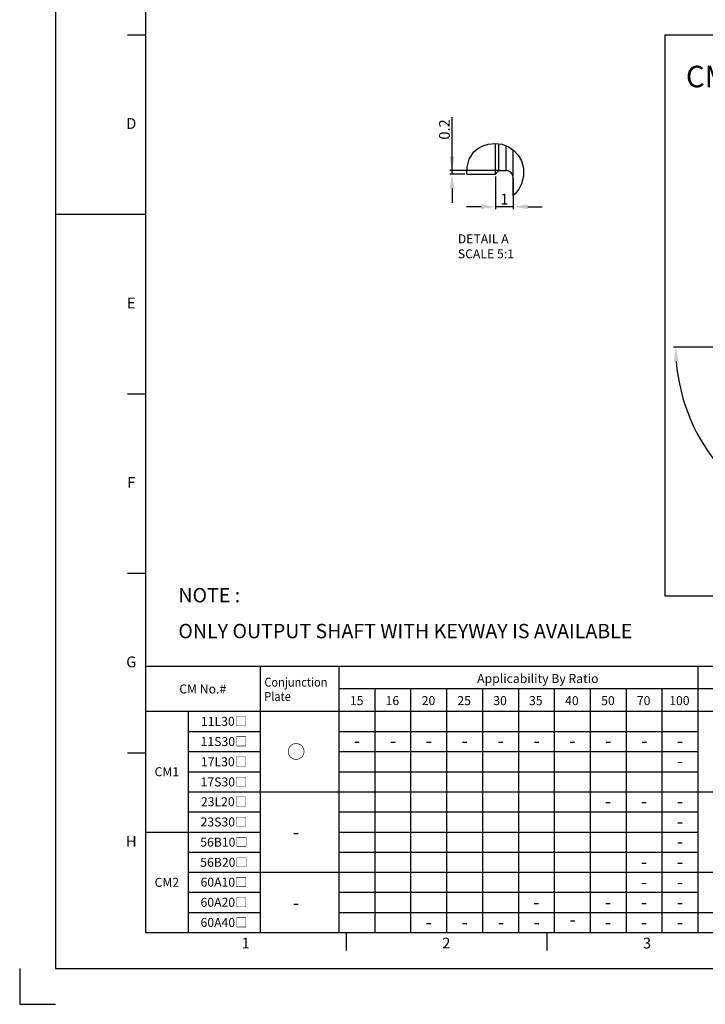
# Model space of a CAD drawing. Units: millimetres. Extents: x -10 to 604, y -10 to 430.
# Drawn here: x -10 to 181, y -10 to 264 of the extents above; entities that cross this region are included whole.
import ezdxf
from ezdxf.enums import TextEntityAlignment as Align

# ---------------------------------------------------------------- set-up
doc = ezdxf.new("R2010")
doc.units = ezdxf.units.MM
doc.header["$LTSCALE"] = 23.1
doc.header["$PDMODE"] = 3
doc.header["$PDSIZE"] = 11.312
doc.layers.get('0').update_dxf_attribs({"linetype": 'CONTINUOUS'})
doc.layers.get('DEFPOINTS').update_dxf_attribs({"color": 2, "linetype": 'CONTINUOUS'})
doc.layers.add('Dimension', color=3, linetype='CONTINUOUS')
doc.layers.add('object', color=7, linetype='CONTINUOUS')
doc.styles.add('ROMAN', font='romand.shx', dxfattribs={"width": 0.9, "bigfont": 'bigfont.shx'})
doc.styles.get("Standard").update_dxf_attribs({"font": 'simplex.shx', "width": 0.9, "bigfont": 'bigfont.shx'})
doc.dimstyles.new('DIMSTYLE_1', dxfattribs={"dimtxt": 3, "dimasz": 4, "dimexe": 0.625, "dimexo": 0.625, "dimtad": 1, "dimdec": 3, "dimdsep": 46, "dimtxsty": 'STANDARD', "dimcen": 0.09, "dimazin": 2, "dimtp": 0.2, "dimtm": 0.2, "dimtfac": 1, "dimtdec": 3, "dimtmove": 0, "dimatfit": 3, "dimfxl": 1, "dimtolj": 1, "dimarcsym": 0})
doc.dimstyles.new('DIMSTYLE_13', dxfattribs={"dimtxt": 3, "dimasz": 4, "dimexe": 0.625, "dimexo": 0.625, "dimtad": 0, "dimtih": 1, "dimtoh": 1, "dimdec": 3, "dimdsep": 46, "dimtxsty": 'STANDARD', "dimcen": 0.09, "dimazin": 2, "dimtm": 1e-09, "dimtfac": 0.7, "dimtdec": 3, "dimtmove": 0, "dimatfit": 3, "dimfxl": 1, "dimtolj": 1, "dimarcsym": 0})

# ---------------------------------------------------------------- blocks, each defined once
blk = doc.blocks.new('A2_E')
at = {"color": 7, "linetype": 'Continuous'}
for p, q in [((25, 260), (20, 260)), ((25, 210), (0, 210)), ((25, 210), (20, 210)), ((25, 160), (20, 160)), ((25, 110), (20, 110)), ((25, 60), (20, 60)), ((80.9, 10), (80.9, 5)), ((136.8, 10), (136.8, 5))]:
    blk.add_line(p, q, dxfattribs=at)
blk.add_lwpolyline([(25, 10), (584, 10), (584, 410), (25, 410)], close=True, dxfattribs=at)
at = {"layer": 'DEFPOINTS', "color": 6, "linetype": 'Continuous'}
blk.add_lwpolyline([(0, 0), (594, 0), (594, 420), (0, 420)], close=True, dxfattribs=at)
at = {"layer": 'DEFPOINTS'}
blk.add_lwpolyline([(-10, 0), (-10, -10), (0, -10)], dxfattribs=at)
at = {"color": 7, "linetype": 'Continuous'}
for s, p in [('D', (21.09, 235)), ('E', (21.09, 185)), ('F', (21.09, 135)), ('G', (21.09, 85)), ('H', (21.09, 35)), ('1', (52.95, 6.66)), ('2', (108.85, 6.66)), ('3', (164.75, 6.66))]:
    blk.add_text(s, height=3, dxfattribs=at).set_placement(p, align=Align.MIDDLE)
blk = doc.blocks.new('*D54')
at = {"layer": 'DEFPOINTS', "color": 0}
for p in [(110.44, 222.26), (124.59, 222.26), (114.6, 221.26)]:
    blk.add_point(p, dxfattribs=at)
at = {"layer": 'Dimension', "color": 0, "linetype": 'Continuous', "lineweight": -2}
for p, q in [((110.44, 222.26), (110.44, 237.17)), ((110.44, 226.26), (110.44, 230.26)), ((123.97, 222.26), (109.82, 222.26)), ((110.44, 221.26), (110.44, 222.26)), ((113.98, 221.26), (109.82, 221.26)), ((110.44, 217.26), (110.44, 213.26))]:
    blk.add_line(p, q, dxfattribs=at)
at = {"layer": 'Dimension', "color": 0}
for points in [[(109.77, 226.26), (111.11, 226.26), (110.44, 222.26)], [(111.11, 217.26), (109.77, 217.26), (110.44, 221.26)]]:
    blk.add_solid(points, dxfattribs=at)
at = {"layer": 'Dimension', "color": 0, "insert": (108.32, 233.72), "char_height": 3, "attachment_point": 5, "rotation": 90}
blk.add_mtext('\\A1;0.2', dxfattribs=at)
blk = doc.blocks.new('*D55')
at = {"layer": 'DEFPOINTS', "color": 0}
for p in [(122.51, 221.26), (127.51, 220.76), (122.51, 212.17)]:
    blk.add_point(p, dxfattribs=at)
at = {"layer": 'Dimension', "color": 0, "linetype": 'Continuous', "lineweight": -2}
for p, q in [((122.51, 220.64), (122.51, 211.55)), ((127.51, 220.14), (127.51, 211.55)), ((118.51, 212.17), (114.51, 212.17)), ((127.51, 212.17), (122.51, 212.17)), ((131.51, 212.17), (135.51, 212.17))]:
    blk.add_line(p, q, dxfattribs=at)
at = {"layer": 'Dimension', "color": 0}
for points in [[(118.51, 211.51), (118.51, 212.84), (122.51, 212.17)], [(131.51, 212.84), (131.51, 211.51), (127.51, 212.17)]]:
    blk.add_solid(points, dxfattribs=at)
at = {"layer": 'Dimension', "color": 0, "insert": (125.01, 214.3), "char_height": 3, "attachment_point": 5}
blk.add_mtext('\\A1;1', dxfattribs=at)
blk = doc.blocks.new('*D210')
at = {"layer": 'DEFPOINTS', "color": 0}
for p in [(224.07, 197.29), (199.82, 173.04), (248.32, 173.04), (224.07, 148.79), (179.62, 147.37)]:
    blk.add_point(p, dxfattribs=at)
at = {"layer": 'Dimension', "color": 0, "lineweight": -2}
for p, q in [((199.19, 173.04), (172.12, 173.04)), ((224.07, 148.16), (224.07, 121.08))]:
    blk.add_line(p, q, dxfattribs=at)
for start, end in [(184.4662, 221.7365), (228.4612, 265.5338)]:
    blk.add_arc((224.07, 173.04), 51.33, start, end, dxfattribs=at)
at = {"layer": 'Dimension', "color": 0}
for points in [[(173.56, 169.06), (172.23, 169.01), (172.74, 173.04)], [(220.05, 121.2), (220.1, 122.53), (224.07, 121.71)]]:
    blk.add_solid(points, dxfattribs=at)
at = {"layer": 'Dimension', "color": 0, "insert": (187.77, 136.74), "char_height": 3, "attachment_point": 5}
blk.add_mtext('\\A1;90%%d', dxfattribs=at)

msp = doc.modelspace()

# ---------------------------------------------------------------- linework, layer by layer
at = {"layer": 'Dimension', "ltscale": 100}
for p, q in [((25, 84.1), (25, 10)), ((355.5, 84.1), (25, 84.1)), ((57, 84.1), (57, 10)), ((79, 10), (79, 84.1)), ((179, 10), (179, 84.1)), ((139, 77.85), (79, 77.85)), ((89, 10), (89, 77.85)), ((99, 10), (99, 77.85)), ((109, 10), (109, 77.85)), ((119, 10), (119, 77.85)), ((129, 10), (129, 77.85)), ((355.5, 77.85), (139, 77.85)), ((139, 10), (139, 77.85)), ((149, 10), (149, 77.85)), ((159, 10), (159, 77.85)), ((169, 10), (169, 77.85)), ((139, 71.6), (25, 71.6)), ((37, 10), (37, 71.6)), ((355.5, 71.6), (139, 71.6)), ((37, 66), (57, 66)), ((79, 66), (179, 66)), ((37, 60.4), (57, 60.4)), ((79, 60.4), (179, 60.4)), ((37, 54.8), (57, 54.8)), ((79, 54.8), (179, 54.8)), ((37, 49.2), (79, 49.2)), ((79, 49.2), (189, 49.2)), ((179, 49.2), (196.5, 49.2)), ((37, 43.6), (57, 43.6)), ((79, 43.6), (179, 43.6)), ((25, 38), (57, 38)), ((79, 38), (179, 38)), ((37, 32.4), (57, 32.4)), ((79, 32.4), (179, 32.4)), ((37, 26.8), (79, 26.8)), ((79, 26.8), (189, 26.8)), ((179, 26.8), (216.5, 26.8)), ((179, 26.8), (187, 26.8)), ((37, 21.2), (57, 21.2)), ((79, 21.2), (179, 21.2)), ((37, 15.6), (57, 15.6)), ((79, 15.6), (139, 15.6)), ((139, 15.6), (355.5, 15.6)), ((25, 10), (355.5, 10)), ((25, 10), (355.5, 10))]:
    msp.add_line(p, q, dxfattribs=at)
at = {"layer": 'object'}
for p, q in [((116.4637, 227.3996), (117.6177, 228.4245)), ((117.6177, 228.4245), (118.9741, 229.1853)), ((118.9741, 229.1853), (120.4614, 229.665)), ((120.4614, 229.665), (122.4161, 229.8511)), ((122.4161, 229.8511), (124.3608, 229.5796)), ((122.5094, 221.2645), (122.5094, 229.8381)), ((123.5094, 222.2645), (123.5094, 229.6985)), ((124.3608, 229.5796), (126.1914, 228.8655)), ((125.5094, 222.2645), (125.5094, 229.1315)), ((126.1914, 228.8655), (127.6747, 227.8488)), ((127.5094, 215.3502), (127.5094, 227.962)), ((127.6747, 227.8488), (128.8995, 226.5394)), ((114.6203, 223.2148), (115.2424, 225.4656)), ((115.2424, 225.4656), (116.4637, 227.3996)), ((128.8995, 226.5394), (129.7893, 225.001)), ((129.7893, 225.001), (130.3381, 222.9262)), ((114.6019, 221.2645), (114.6203, 223.2148)), ((122.5094, 221.2645), (123.5094, 222.2645)), ((123.5094, 222.2645), (125.5094, 222.2645)), ((130.3381, 222.9262), (130.3242, 220.7477)), ((114.6019, 221.2645), (122.5094, 221.2645)), ((130.3242, 220.7477), (129.7893, 218.6048)), ((129.0451, 217.0715), (128.0215, 215.748)), ((129.7893, 218.6048), (129.0451, 217.0715)), ((128.0215, 215.748), (127.5094, 215.3502))]:
    msp.add_line(p, q, dxfattribs=at)
msp.add_lwpolyline([(169.6848, 103.7837), (584, 103.7837), (584, 260), (169.6848, 260)], close=True, dxfattribs=at)
msp.add_lwpolyline([(127.5094, 220.2645), (127.3571, 221.0298), (126.9236, 221.6787), (126.2747, 222.1123), (125.5094, 222.2645)], dxfattribs=at)

# ---------------------------------------------------------------- block references
msp.add_blockref('A2_E', (0, 0), dxfattribs=at)

# ---------------------------------------------------------------- texts
at = {"style": 'ROMAN', "width": 0.9}
for s, p in [('Conjunction ', (58.1694, 78.4982)), ('Plate', (58.1329, 74.5094))]:
    msp.add_text(s, height=2.5, dxfattribs=at).set_placement(p)
at = {"style": 'ROMAN'}
for s, height, p in [('Applicability By Ratio ', 2.5, (134.7225, 80.7602)), ('CM No.#', 2.5, (41, 77.85)), ('15', 2.5, (83.875, 74.6)), ('16', 2.5, (93.8214, 74.6)), ('20', 2.5, (103.875, 74.6)), ('25', 2.5, (113.8214, 74.6)), ('30', 2.5, (123.8214, 74.6)), ('35', 2.5, (133.7679, 74.6)), ('40', 2.5, (143.8214, 74.6)), ('50', 2.5, (153.875, 74.6)), ('70', 2.5, (163.8214, 74.6)), ('100', 2.5, (173.7679, 74.6)), ('11L30□', 2.5, (46.9, 68.825)), ('11S30□', 2.5, (46.9, 63.2)), ('-', 3.75, (83.9769, 63.4022)), ('-', 3.75, (93.9769, 63.4022)), ('-', 3.75, (103.9769, 63.4022)), ('-', 3.75, (113.9769, 63.4022)), ('-', 3.75, (123.9769, 63.4022)), ('-', 3.75, (133.9769, 63.4022)), ('-', 3.75, (143.9769, 63.4022)), ('-', 3.75, (153.9769, 63.4022)), ('-', 3.75, (163.9769, 63.4022)), ('-', 3.75, (173.9769, 63.4022)), ('○', 3.75, (67, 60.366)), ('17L30□', 2.5, (46.9, 57.575)), ('CM1', 2.5, (31, 54.8)), ('-', 3.75, (173.9769, 57.8022)), ('17S30□', 2.5, (46.9, 51.95)), ('23L20□', 2.5, (46.9, 46.425)), ('-', 3.75, (153.9154, 46.6022)), ('-', 3.75, (163.9194, 46.6022)), ('-', 3.75, (173.9769, 46.6022)), ('23S30□', 2.5, (46.9, 40.8)), ('-', 3.75, (173.9769, 40.9772)), ('56B10□', 2.5, (46.9, 35.175)), ('-', 3.75, (67, 38)), ('-', 3.75, (173.9769, 35.3522)), ('56B20□', 2.5, (46.9, 29.55)), ('-', 3.75, (163.9194, 29.7272)), ('-', 3.75, (173.9769, 29.7272)), ('CM2', 2.5, (31, 23.9778)), ('60A10□', 2.5, (46.9, 24.025)), ('-', 3.75, (163.9194, 24.1022)), ('-', 3.75, (173.9769, 24.1022)), ('60A20□', 2.5, (46.9, 18.425)), ('-', 3.75, (67, 18.3277)), ('-', 3.75, (133.9154, 18.4772)), ('-', 3.75, (153.9154, 18.4772)), ('-', 3.75, (163.9194, 18.5022)), ('-', 3.75, (173.9769, 18.5022)), ('60A40□', 2.5, (46.9, 12.8)), ('-', 3.75, (103.9154, 12.8772)), ('-', 3.75, (113.9194, 12.9022)), ('-', 3.75, (124.047, 12.9022)), ('-', 3.75, (133.9769, 12.9022)), ('-', 3.75, (144, 13.6772)), ('-', 3.75, (153.9154, 12.8772)), ('-', 3.75, (163.9194, 12.9022)), ('-', 3.75, (173.9769, 12.9022))]:
    msp.add_text(s, height=height, dxfattribs=at).set_placement(p, align=Align.MIDDLE_CENTER)
at = {"insert": (34.1988, 105.9777), "char_height": 4, "width": 170.725503, "attachment_point": 1, "line_spacing_factor": 1.5}
msp.add_mtext('{NOTE :  \\P      ONLY OUTPUT SHAFT WITH KEYWAY IS AVAILABLE}', dxfattribs=at)
at = {"layer": 'Dimension', "linetype": 'Continuous', "insert": (112.0509, 204.4868), "char_height": 2.5, "width": 18, "attachment_point": 1}
msp.add_mtext('DETAIL A\\PSCALE 5:1', dxfattribs=at)
at = {"layer": 'object', "style": 'ROMAN'}
msp.add_text('CM2 : 60A40□', height=6, dxfattribs=at).set_placement((175.5883, 248.4678), align=Align.MIDDLE_LEFT)

# ---------------------------------------------------------------- dimensions: what is measured, and where the dimension line sits
at = {"layer": 'Dimension', "linetype": 'Continuous'}
for base, p1, p2, angle, text, picture, middle in [((110.4403, 222.2645), (114.6019, 221.2645), (124.5934, 222.2645), 90, '0.2', '*D54', (110.4403, 233.7181)), ((122.5094, 212.1728), (127.5094, 220.7645), (122.5094, 221.2645), 180, '1', '*D55', (125.0094, 212.1728))]:
    dim = msp.add_linear_dim(base=base, p1=p1, p2=p2, angle=angle, text=text, dimstyle='DIMSTYLE_1', dxfattribs=at)
    dim.commit()
    dim.dimension.update_dxf_attribs({"geometry": picture, "text_midpoint": middle, "dimtype": 160})
at = {"layer": 'Dimension'}
dim = msp.add_angular_dim_2l(base=(179.6176, 147.3718), line1=((199.8187, 173.0357), (248.3187, 173.0357)), line2=((224.0687, 148.7857), (224.0687, 197.2857)), dimstyle='DIMSTYLE_13', dxfattribs=at)
dim.commit()
dim.dimension.update_dxf_attribs({"geometry": '*D210', "text_midpoint": (187.7745, 136.7415)})

doc.saveas('drawing.dxf')
